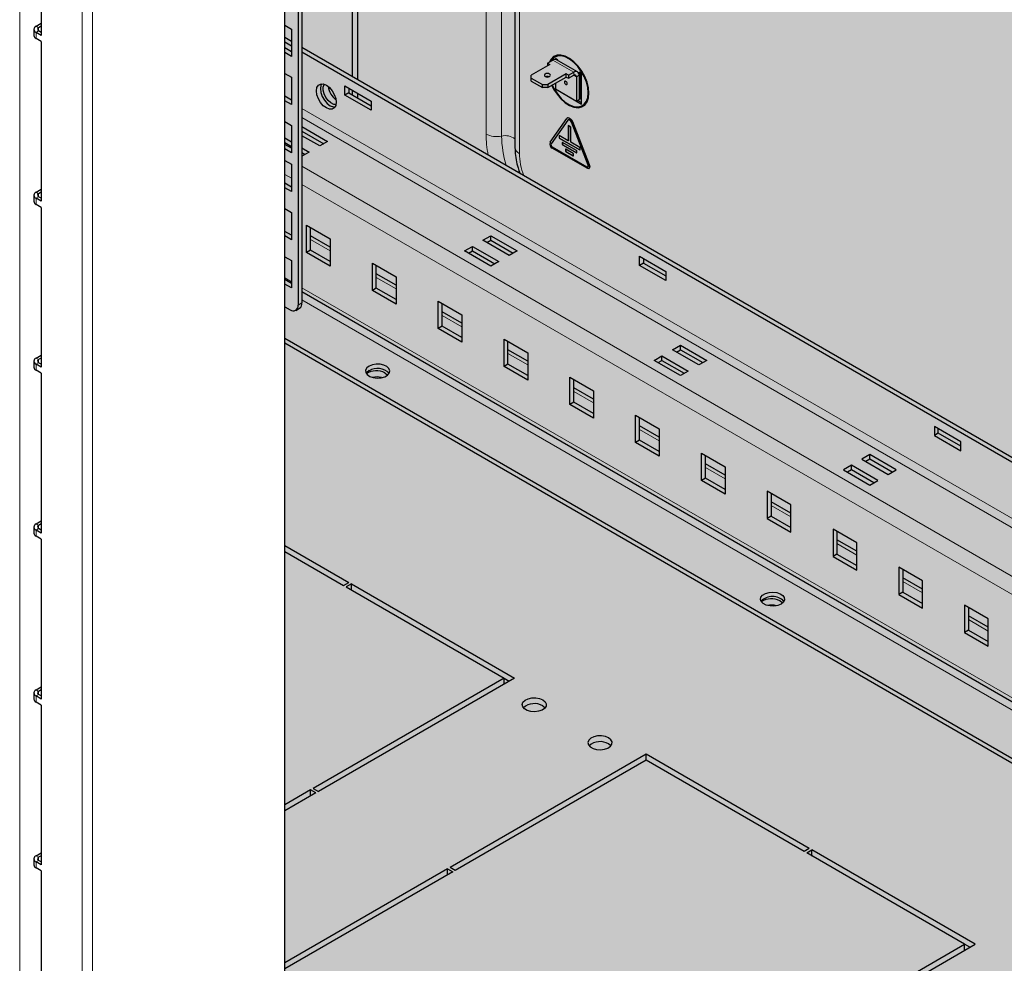
# Model space of a CAD drawing. Units: millimetres. Extents: x 2766 to 6537, y 538 to 4861.
# Drawn here: x 4633 to 4897, y 845 to 1099 of the extents above; entities that cross this region are included whole.
import ezdxf

# ---------------------------------------------------------------- set-up
doc = ezdxf.new("R2010")
doc.units = ezdxf.units.MM
doc.layers.add('Перфорация', color=251, linetype='Continuous')

msp = doc.modelspace()

# ---------------------------------------------------------------- hatches: boundary and pattern name
at = {"layer": 'Перфорация'}
h = msp.add_hatch(dxfattribs=at)
h.set_pattern_fill('HONEY', color=256, scale=4)
h.set_pattern_definition([(0, (-1835.963, -1960.543), (19.05, 10.998523), [12.7, -25.4]), (120, (-1835.963, -1960.543), (-19.05, 10.998523), [12.7, -25.4]), (60, (-1835.963, -1960.543), (4e-08, 21.997045), [-25.4, 12.7])])
h.paths.add_polyline_path([(5007.39, 2004.68), (4704.04, 1829.56), (4704.04, 666.03), (5007.39, 841.15)])

# ---------------------------------------------------------------- linework, layer by layer
at = {"linetype": 'Continuous', "lineweight": 18}
for p, q in [((4632.83, 602.22), (4632.83, 1850.67)), ((4649.59, 596.4), (4649.59, 1839.6)), ((4652.42, 1838.96), (4652.42, 597.04)), ((4758.11, 1067.92), (4758.11, 1589.48)), ((4762.29, 1067.38), (4762.29, 1587.07)), ((4767.06, 1062.76), (4767.06, 1584.31)), ((4637.22, 1096.86), (4637.92, 1096.45)), ((4637.92, 1095.64), (4637.22, 1095.23)), ((4637.22, 1093.6), (4637.22, 1095.23)), ((4637.92, 1095.64), (4637.92, 1096.45)), ((4776.02, 1087.8), (4781.68, 1084.53)), ((4781.68, 1083.71), (4781.68, 1084.53)), ((4781.68, 1083.71), (4782.38, 1083.31)), ((4783.09, 1083.71), (4782.38, 1083.31)), ((4932.02, 945.89), (4708.66, 1074.83)), ((4932.02, 943.44), (4708.66, 1072.38)), ((4780.4, 1071.75), (4780.37, 1071.73)), ((4780.4, 1072.16), (4780.44, 1072.18)), ((4780.76, 1071.55), (4780.72, 1071.53)), ((4780.76, 1071.95), (4780.79, 1071.98)), ((4781.06, 1071.17), (4781.03, 1071.15)), ((4781.37, 1071.19), (4781.41, 1071.21)), ((4777.75, 1067.48), (4777.72, 1067.46)), ((4777.75, 1066.99), (4777.72, 1066.97)), ((4777.82, 1066.87), (4777.79, 1066.85)), ((4778.64, 1065.67), (4778.6, 1065.65)), ((4778.64, 1065.18), (4778.6, 1065.16)), ((4778.71, 1065.05), (4778.67, 1065.03)), ((4779.52, 1063.85), (4779.49, 1063.83)), ((4779.52, 1063.36), (4779.49, 1063.34)), ((4783.34, 1063.69), (4783.3, 1063.67)), ((4779.59, 1063.24), (4779.56, 1063.22)), ((4781.57, 1062.1), (4781.54, 1062.07)), ((4782.46, 1062.89), (4782.42, 1062.87)), ((4932.02, 930.38), (4708.66, 1059.32)), ((4785.56, 1059.59), (4785.52, 1059.57)), ((4785.86, 1059.62), (4785.9, 1059.64)), ((4705.83, 1056.05), (4704.04, 1057.09)), ((4932.02, 925.48), (4708.66, 1054.42)), ((4637.22, 1052.32), (4637.92, 1051.91)), ((4637.92, 1051.1), (4637.22, 1050.69)), ((4637.22, 1049.05), (4637.22, 1050.69)), ((4637.92, 1051.1), (4637.92, 1051.91)), ((4716.27, 1036.55), (4710.97, 1039.62)), ((4705.83, 1028.29), (4704.04, 1029.33)), ((4733.95, 1026.35), (4728.64, 1029.41)), ((4932.02, 897.72), (4708.66, 1026.66)), ((4708.66, 1022.58), (4707.6, 1021.97)), ((4932.02, 894.45), (4708.66, 1023.39)), ((4751.63, 1016.14), (4746.32, 1019.21)), ((4769.3, 1005.94), (4764, 1009)), ((4637.22, 1007.78), (4637.92, 1007.37)), ((4637.92, 1006.55), (4637.22, 1006.14)), ((4637.22, 1004.51), (4637.22, 1006.14)), ((4637.92, 1006.55), (4637.92, 1007.37)), ((4786.98, 995.73), (4781.68, 998.8)), ((4804.66, 985.53), (4799.36, 988.59)), ((4822.34, 975.32), (4817.03, 978.39)), ((4840.01, 965.12), (4834.71, 968.18)), ((4637.22, 963.24), (4637.92, 962.83)), ((4637.92, 962.01), (4637.92, 962.83)), ((4637.92, 962.01), (4637.22, 961.6)), ((4637.22, 959.97), (4637.22, 961.6)), ((4857.69, 954.91), (4852.39, 957.97)), ((4875.37, 944.71), (4870.07, 947.77)), ((4893.05, 934.5), (4887.74, 937.56)), ((4637.22, 918.69), (4637.92, 918.28)), ((4637.92, 917.47), (4637.92, 918.28)), ((4637.92, 917.47), (4637.22, 917.06)), ((4637.22, 915.43), (4637.22, 917.06)), ((4637.22, 874.15), (4637.92, 873.74)), ((4637.92, 872.93), (4637.22, 872.52)), ((4637.92, 872.93), (4637.92, 873.74)), ((4637.22, 870.88), (4637.22, 872.52))]:
    msp.add_line(p, q, dxfattribs=at)
at = {"linetype": 'Continuous', "lineweight": 25}
for p, q in [((4707.6, 1831.62), (4707.6, 1021.97)), ((4708.66, 1832.23), (4708.66, 1022.58)), ((4704.04, 666.03), (4704.04, 1829.56)), ((4765.89, 1584.99), (4765.89, 1064.39)), ((4722.28, 1083.3), (4722.28, 1262.94)), ((4723.69, 1082.48), (4723.69, 1263.76)), ((4638.63, 1137.32), (4638.63, 1094.41)), ((4636.63, 1096.05), (4636.63, 1094.41)), ((4637.22, 1096.86), (4638.63, 1097.68)), ((4638.63, 1094.41), (4637.22, 1095.23)), ((4638.63, 1096.86), (4637.92, 1096.45)), ((4638.63, 1095.23), (4637.92, 1095.64)), ((4704.04, 1097.16), (4705.83, 1096.13)), ((4705.83, 1096.13), (4705.83, 1088.78)), ((4638.63, 1092.78), (4637.22, 1093.6)), ((4638.63, 1092.78), (4638.63, 1049.87)), ((4705.83, 1092.8), (4704.04, 1093.83)), ((4705.83, 1091.57), (4704.04, 1092.61)), ((4705.83, 1090), (4704.04, 1091.04)), ((4705.83, 1088.78), (4704.04, 1089.82)), ((4932.02, 962.22), (4708.66, 1091.16)), ((4932.02, 961), (4708.66, 1089.94)), ((4774.61, 1086.98), (4776.02, 1087.8)), ((4776.87, 1088.78), (4776.51, 1088.58)), ((4776.73, 1088.2), (4776.73, 1087.98)), ((4777.43, 1087.8), (4776.73, 1088.2)), ((4782.68, 1084.63), (4777.02, 1087.89)), ((4777.08, 1088), (4777.08, 1087.86)), ((4777.43, 1087.66), (4777.43, 1087.8)), ((4775.21, 1086.63), (4770.26, 1083.77)), ((4774.61, 1086.98), (4775.21, 1086.63)), ((4774.61, 1086.98), (4774.61, 1086.29)), ((4780.26, 1083.71), (4781.68, 1084.53)), ((4783.8, 1084.12), (4783.09, 1084.53)), ((4783.09, 1084.53), (4783.09, 1077.18)), ((4704.04, 1084.22), (4705.83, 1083.19)), ((4705.83, 1083.19), (4705.83, 1075.84)), ((4770.26, 1082.96), (4770.26, 1083.77)), ((4770.26, 1082.96), (4773.3, 1081.2)), ((4770.26, 1082.14), (4770.26, 1082.96)), ((4770.26, 1082.14), (4773.3, 1080.39)), ((4779.66, 1084.06), (4774.71, 1081.2)), ((4774.71, 1080.39), (4779.66, 1083.24)), ((4780.26, 1083.71), (4779.66, 1084.06)), ((4779.66, 1083.24), (4779.66, 1084.06)), ((4779.66, 1083.24), (4780.26, 1082.9)), ((4780.26, 1083.71), (4780.26, 1082.9)), ((4780.26, 1082.9), (4781.68, 1083.71)), ((4782.38, 1083.31), (4782.38, 1076.77)), ((4783.09, 1083.71), (4783.09, 1077.18)), ((4783.45, 1084.33), (4783.45, 1077.39)), ((4783.8, 1075.96), (4783.8, 1084.12)), ((4715.92, 1080.54), (4715.92, 1079.83)), ((4720.16, 1080.85), (4727.23, 1076.77)), ((4720.16, 1078.4), (4720.16, 1080.85)), ((4721.22, 1080.24), (4721.22, 1079.01)), ((4722.28, 1078.4), (4722.28, 1079.63)), ((4773.3, 1081.2), (4774.71, 1081.2)), ((4773.3, 1080.39), (4773.3, 1081.2)), ((4774.71, 1080.39), (4773.3, 1080.39)), ((4774.71, 1081.2), (4774.71, 1080.39)), ((4776.73, 1081.55), (4776.73, 1080.04)), ((4776.73, 1080.04), (4776.73, 1080.04)), ((4776.73, 1080.04), (4783.8, 1075.96)), ((4776.73, 1080.04), (4776.73, 1080.04)), ((4776.73, 1080.04), (4782.38, 1076.77)), ((4705.83, 1077.06), (4704.04, 1078.1)), ((4705.83, 1075.84), (4704.04, 1076.87)), ((4721.22, 1079.01), (4720.16, 1078.4)), ((4727.23, 1074.32), (4720.16, 1078.4)), ((4721.22, 1079.01), (4727.23, 1075.54)), ((4723.69, 1077.59), (4723.69, 1078.81)), ((4727.23, 1076.77), (4727.23, 1074.32)), ((4782.38, 1076.77), (4783.09, 1077.18)), ((4782.74, 1076.98), (4783.8, 1076.36)), ((4783.45, 1077.39), (4783.09, 1077.18)), ((4784.01, 1075.58), (4784.37, 1075.79)), ((4704.04, 1071.28), (4705.83, 1070.24)), ((4775.3, 1065.71), (4779.79, 1072.1)), ((4780.06, 1071.7), (4775.57, 1065.31)), ((4779.94, 1072.23), (4779.9, 1072.21)), ((4780.15, 1071.78), (4780.12, 1071.76)), ((4780.72, 1071.53), (4780.37, 1071.73)), ((4780.4, 1072.16), (4780.76, 1071.95)), ((4780.4, 1071.75), (4780.76, 1071.55)), ((4780.79, 1071.98), (4780.44, 1072.18)), ((4705.83, 1070.24), (4705.83, 1062.89)), ((4708.66, 1069.93), (4715.56, 1065.95)), ((4708.66, 1068.71), (4714.5, 1065.34)), ((4780.9, 1069.79), (4780.19, 1070.2)), ((4780.19, 1070.2), (4780.19, 1066.12)), ((4780.23, 1070.18), (4780.23, 1066.14)), ((4780.9, 1065.71), (4780.9, 1069.79)), ((4785.52, 1059.57), (4781.03, 1071.15)), ((4781.06, 1071.17), (4785.56, 1059.59)), ((4781.37, 1071.19), (4785.86, 1059.62)), ((4785.9, 1059.64), (4781.41, 1071.21)), ((4704.04, 1066.89), (4705.83, 1065.85)), ((4713.44, 1064.73), (4708.66, 1067.48)), ((4777.72, 1067.46), (4777.72, 1066.97)), ((4777.75, 1067.48), (4777.75, 1066.99)), ((4780.19, 1066.12), (4777.79, 1067.5)), ((4777.79, 1066.85), (4783.3, 1063.67)), ((4777.82, 1066.87), (4783.34, 1063.69)), ((4780.23, 1066.14), (4780.19, 1066.12)), ((4704.04, 1065.66), (4705.83, 1064.63)), ((4705.83, 1064.12), (4704.04, 1065.16)), ((4705.83, 1062.89), (4704.04, 1063.93)), ((4708.66, 1064.22), (4710.61, 1063.09)), ((4715.56, 1065.95), (4713.44, 1064.73)), ((4775.88, 1064.52), (4785.21, 1059.14)), ((4785.25, 1058.75), (4775.91, 1064.14)), ((4778.6, 1065.65), (4778.6, 1065.16)), ((4778.64, 1065.67), (4778.64, 1065.18)), ((4782.42, 1063.52), (4778.67, 1065.69)), ((4778.67, 1065.03), (4782.42, 1062.87)), ((4778.71, 1065.05), (4782.46, 1062.89)), ((4779.49, 1063.83), (4779.49, 1063.34)), ((4779.52, 1063.85), (4779.52, 1063.36)), ((4781.54, 1062.73), (4779.56, 1063.87)), ((4783.3, 1064.32), (4780.9, 1065.71)), ((4782.49, 1062.91), (4782.49, 1063.4)), ((4783.37, 1063.71), (4783.37, 1064.2)), ((4704.04, 1060.87), (4705.83, 1059.83)), ((4710.61, 1063.09), (4708.66, 1061.97)), ((4708.66, 1062.99), (4709.55, 1062.48)), ((4779.56, 1063.22), (4781.54, 1062.07)), ((4779.59, 1063.24), (4781.57, 1062.1)), ((4781.61, 1062.12), (4781.61, 1062.61)), ((4705.83, 1059.83), (4705.83, 1052.48)), ((4785.46, 1059.11), (4785.5, 1059.13)), ((4785.75, 1058.7), (4785.78, 1058.72)), ((4637.22, 1052.32), (4638.63, 1053.14)), ((4705.83, 1053.71), (4704.04, 1054.75)), ((4705.83, 1052.48), (4704.04, 1053.52)), ((4636.63, 1051.5), (4636.63, 1049.87)), ((4638.63, 1049.87), (4637.22, 1050.69)), ((4638.63, 1052.32), (4637.92, 1051.91)), ((4638.63, 1050.69), (4637.92, 1051.1)), ((4638.63, 1048.24), (4637.22, 1049.05)), ((4638.63, 1048.24), (4638.63, 1005.33)), ((4704.04, 1047.93), (4705.83, 1046.89)), ((4705.83, 1046.89), (4705.83, 1039.54)), ((4709.91, 1043.5), (4716.27, 1039.82)), ((4709.91, 1036.15), (4709.91, 1043.5)), ((4710.97, 1036.76), (4710.97, 1042.88)), ((4705.83, 1040.77), (4704.04, 1041.8)), ((4705.83, 1039.54), (4704.04, 1040.58)), ((4716.27, 1037.57), (4710.97, 1040.63)), ((4716.27, 1039.82), (4716.27, 1032.47)), ((4757.28, 1039.42), (4759.4, 1040.64)), ((4759.4, 1040.64), (4766.47, 1036.56)), ((4759.4, 1039.42), (4759.4, 1040.64)), ((4752.33, 1036.56), (4754.45, 1037.78)), ((4754.45, 1037.78), (4761.52, 1033.7)), ((4754.45, 1036.56), (4754.45, 1037.78)), ((4764.35, 1035.33), (4757.28, 1039.42)), ((4758.34, 1038.8), (4759.4, 1039.42)), ((4759.4, 1039.42), (4765.41, 1035.95)), ((4704.04, 1034.99), (4705.83, 1033.95)), ((4710.97, 1036.76), (4709.91, 1036.15)), ((4716.27, 1032.47), (4709.91, 1036.15)), ((4716.27, 1033.7), (4710.97, 1036.76)), ((4759.4, 1032.48), (4752.33, 1036.56)), ((4753.39, 1035.95), (4754.45, 1036.56)), ((4754.45, 1036.56), (4760.46, 1033.09)), ((4766.47, 1036.56), (4764.35, 1035.33)), ((4799.36, 1035.13), (4806.43, 1031.05)), ((4799.36, 1032.68), (4799.36, 1035.13)), ((4800.42, 1034.52), (4800.42, 1033.3)), ((4705.83, 1033.95), (4705.83, 1026.6)), ((4727.58, 1033.29), (4733.95, 1029.62)), ((4727.58, 1025.94), (4727.58, 1033.29)), ((4728.64, 1026.56), (4728.64, 1032.68)), ((4761.52, 1033.7), (4759.4, 1032.48)), ((4800.42, 1033.3), (4799.36, 1032.68)), ((4806.43, 1028.6), (4799.36, 1032.68)), ((4800.42, 1033.3), (4806.43, 1029.83)), ((4733.95, 1027.36), (4728.64, 1030.43)), ((4733.95, 1029.62), (4733.95, 1022.27)), ((4806.43, 1031.05), (4806.43, 1028.6)), ((4705.83, 1027.82), (4704.04, 1028.86)), ((4705.83, 1026.6), (4704.04, 1027.64)), ((4728.64, 1026.56), (4727.58, 1025.94)), ((4733.95, 1023.49), (4728.64, 1026.56)), ((4708.66, 1025.64), (4932.02, 896.7)), ((4733.95, 1022.27), (4727.58, 1025.94)), ((4704.04, 1021.57), (4705.48, 1020.74)), ((4706.98, 1020.59), (4708.04, 1021.2)), ((4745.26, 1023.09), (4751.63, 1019.41)), ((4745.26, 1015.74), (4745.26, 1023.09)), ((4746.32, 1016.35), (4746.32, 1022.47)), ((4751.63, 1017.16), (4746.32, 1020.22)), ((4751.63, 1019.41), (4751.63, 1012.06)), ((4746.32, 1016.35), (4745.26, 1015.74)), ((4751.63, 1012.06), (4745.26, 1015.74)), ((4751.63, 1013.29), (4746.32, 1016.35)), ((4962.7, 863.68), (4704.04, 1013)), ((4962.7, 862.45), (4704.04, 1011.77)), ((4762.94, 1012.88), (4769.3, 1009.21)), ((4762.94, 1005.53), (4762.94, 1012.88)), ((4764, 1006.14), (4764, 1012.27)), ((4808.19, 1010.03), (4810.32, 1011.25)), ((4810.32, 1011.25), (4817.39, 1007.17)), ((4810.32, 1010.03), (4810.32, 1011.25)), ((4637.22, 1007.78), (4638.63, 1008.59)), ((4769.3, 1006.95), (4764, 1010.01)), ((4769.3, 1009.21), (4769.3, 1001.86)), ((4803.24, 1007.17), (4805.37, 1008.39)), ((4805.37, 1008.39), (4812.44, 1004.31)), ((4805.37, 1007.17), (4805.37, 1008.39)), ((4815.27, 1005.94), (4808.19, 1010.03)), ((4809.25, 1009.41), (4810.32, 1010.03)), ((4810.32, 1010.03), (4816.33, 1006.56)), ((4636.63, 1006.96), (4636.63, 1005.33)), ((4638.63, 1005.33), (4637.22, 1006.14)), ((4638.63, 1007.78), (4637.92, 1007.37)), ((4638.63, 1006.14), (4637.92, 1006.55)), ((4764, 1006.14), (4762.94, 1005.53)), ((4769.3, 1001.86), (4762.94, 1005.53)), ((4769.3, 1003.08), (4764, 1006.14)), ((4810.32, 1003.09), (4803.24, 1007.17)), ((4804.31, 1006.56), (4805.37, 1007.17)), ((4805.37, 1007.17), (4811.38, 1003.7)), ((4817.39, 1007.17), (4815.27, 1005.94)), ((4638.63, 1003.7), (4637.22, 1004.51)), ((4638.63, 1003.7), (4638.63, 960.79)), ((4780.62, 1002.68), (4786.98, 999)), ((4780.62, 995.33), (4780.62, 1002.68)), ((4812.44, 1004.31), (4810.32, 1003.09)), ((4781.68, 995.94), (4781.68, 1002.06)), ((4786.98, 996.75), (4781.68, 999.81)), ((4786.98, 999), (4786.98, 991.65)), ((4781.68, 995.94), (4780.62, 995.33)), ((4786.98, 991.65), (4780.62, 995.33)), ((4786.98, 992.88), (4781.68, 995.94)), ((4798.29, 992.47), (4804.66, 988.8)), ((4798.29, 985.12), (4798.29, 992.47)), ((4799.36, 985.73), (4799.36, 991.86)), ((4804.66, 986.54), (4799.36, 989.6)), ((4885.62, 985.33), (4878.55, 989.41)), ((4878.55, 989.41), (4878.55, 986.96)), ((4804.66, 988.8), (4804.66, 981.45)), ((4879.61, 987.58), (4878.55, 986.96)), ((4878.55, 986.96), (4885.62, 982.88)), ((4879.61, 987.58), (4879.61, 988.8)), ((4885.62, 984.11), (4879.61, 987.58)), ((4799.36, 985.73), (4798.29, 985.12)), ((4804.66, 981.45), (4798.29, 985.12)), ((4804.66, 982.67), (4799.36, 985.73)), ((4885.62, 982.88), (4885.62, 985.33)), ((4815.97, 982.27), (4822.34, 978.59)), ((4815.97, 974.92), (4815.97, 982.27)), ((4817.03, 975.53), (4817.03, 981.65)), ((4861.23, 981.86), (4859.11, 980.64)), ((4868.3, 977.78), (4861.23, 981.86)), ((4861.23, 980.64), (4861.23, 981.86)), ((4822.34, 976.34), (4817.03, 979.4)), ((4856.28, 979), (4854.16, 977.78)), ((4863.35, 974.92), (4856.28, 979)), ((4856.28, 977.78), (4856.28, 979)), ((4859.11, 980.64), (4866.18, 976.55)), ((4861.23, 980.64), (4860.17, 980.02)), ((4867.24, 977.17), (4861.23, 980.64)), ((4822.34, 978.59), (4822.34, 971.24)), ((4854.16, 977.78), (4861.23, 973.7)), ((4856.28, 977.78), (4855.22, 977.17)), ((4862.29, 974.31), (4856.28, 977.78)), ((4866.18, 976.55), (4868.3, 977.78)), ((4817.03, 975.53), (4815.97, 974.92)), ((4822.34, 971.24), (4815.97, 974.92)), ((4822.34, 972.47), (4817.03, 975.53)), ((4861.23, 973.7), (4863.35, 974.92)), ((4840.01, 968.39), (4833.65, 972.06)), ((4833.65, 972.06), (4833.65, 964.71)), ((4834.71, 971.45), (4834.71, 965.32)), ((4840.01, 966.13), (4834.71, 969.19)), ((4840.01, 961.04), (4840.01, 968.39)), ((4637.22, 963.24), (4638.63, 964.05)), ((4638.63, 963.24), (4637.92, 962.83)), ((4834.71, 965.32), (4833.65, 964.71)), ((4833.65, 964.71), (4840.01, 961.04)), ((4834.71, 965.32), (4840.01, 962.26)), ((4636.63, 962.42), (4636.63, 960.79)), ((4638.63, 960.79), (4637.22, 961.6)), ((4638.63, 961.6), (4637.92, 962.01)), ((4857.69, 958.18), (4851.33, 961.86)), ((4851.33, 961.86), (4851.33, 954.51)), ((4852.39, 961.24), (4852.39, 955.12)), ((4638.63, 959.15), (4637.22, 959.97)), ((4638.63, 959.15), (4638.63, 916.24)), ((4857.69, 955.93), (4852.39, 958.99)), ((4857.69, 950.83), (4857.69, 958.18)), ((4704.04, 957.48), (4721.22, 947.56)), ((4704.04, 955.85), (4719.81, 946.75)), ((4852.39, 955.12), (4851.33, 954.51)), ((4852.39, 955.12), (4857.69, 952.06)), ((4851.33, 954.51), (4857.69, 950.83)), ((4875.37, 947.98), (4869.01, 951.65)), ((4869.01, 951.65), (4869.01, 944.3)), ((4870.07, 951.04), (4870.07, 944.91)), ((4719.81, 946.75), (4721.22, 947.56)), ((4721.93, 947.15), (4720.51, 946.34)), ((4721.93, 947.15), (4765.77, 921.85)), ((4721.93, 945.52), (4721.93, 947.15)), ((4875.37, 945.72), (4870.07, 948.78)), ((4875.37, 940.63), (4875.37, 947.98)), ((4720.51, 946.34), (4762.94, 921.85)), ((4870.07, 944.91), (4869.01, 944.3)), ((4870.07, 944.91), (4875.37, 941.85)), ((4869.01, 944.3), (4875.37, 940.63)), ((4893.05, 937.77), (4886.68, 941.45)), ((4886.68, 941.45), (4886.68, 934.1)), ((4887.74, 940.83), (4887.74, 934.71)), ((4893.05, 935.52), (4887.74, 938.58)), ((4893.05, 930.42), (4893.05, 937.77)), ((4887.74, 934.71), (4886.68, 934.1)), ((4886.68, 934.1), (4893.05, 930.42)), ((4887.74, 934.71), (4893.05, 931.65)), ((4762.94, 921.85), (4711.67, 892.25)), ((4765.77, 921.85), (4713.09, 891.43)), ((4762.94, 920.21), (4762.94, 921.85)), ((4762.94, 921.85), (4764.35, 921.03)), ((4636.63, 917.88), (4636.63, 916.24)), ((4637.22, 918.69), (4638.63, 919.51)), ((4638.63, 918.69), (4637.92, 918.28)), ((4638.63, 916.24), (4637.22, 917.06)), ((4638.63, 914.61), (4637.22, 915.43)), ((4638.63, 917.06), (4637.92, 917.47)), ((4638.63, 914.61), (4638.63, 871.7)), ((4801.12, 901.44), (4748.44, 871.02)), ((4801.12, 899.8), (4749.86, 870.21)), ((4844.96, 876.13), (4801.12, 901.44)), ((4801.12, 899.8), (4801.12, 901.44)), ((4843.55, 875.31), (4801.12, 899.8)), ((4710.97, 891.84), (4704.04, 887.84)), ((4712.38, 891.03), (4710.97, 891.84)), ((4710.97, 890.21), (4710.97, 891.84)), ((4711.67, 892.25), (4713.09, 891.43)), ((4712.38, 891.03), (4704.04, 886.21)), ((4844.96, 876.13), (4843.55, 875.31)), ((4844.26, 874.9), (4845.67, 875.72)), ((4889.51, 850.41), (4845.67, 875.72)), ((4845.67, 874.09), (4845.67, 875.72)), ((4636.63, 873.33), (4636.63, 871.7)), ((4637.22, 874.15), (4638.63, 874.97)), ((4638.63, 874.15), (4637.92, 873.74)), ((4638.63, 872.52), (4637.92, 872.93)), ((4886.68, 850.41), (4844.26, 874.9)), ((4638.63, 871.7), (4637.22, 872.52)), ((4638.63, 870.07), (4637.22, 870.88)), ((4747.74, 870.62), (4704.04, 845.39)), ((4747.74, 870.62), (4749.15, 869.8)), ((4747.74, 868.98), (4747.74, 870.62)), ((4749.86, 870.21), (4748.44, 871.02)), ((4638.63, 870.07), (4638.63, 827.16)), ((4749.15, 869.8), (4704.04, 843.76)), ((4835.42, 820.82), (4886.68, 850.41)), ((4836.83, 820), (4889.51, 850.41)), ((4886.68, 848.78), (4886.68, 850.41)), ((4888.1, 849.59), (4886.68, 850.41))]:
    msp.add_line(p, q, dxfattribs=at)
at = {"linetype": 'Continuous', "lineweight": 25, "flags": 128}
for points in [[(4785.74, 1078.92), (4785.62, 1080.35), (4785.24, 1081.87), (4784.63, 1083.39), (4783.81, 1084.85), (4782.83, 1086.19), (4781.73, 1087.33), (4780.56, 1088.23), (4779.38, 1088.84), (4778.23, 1089.13), (4777.19, 1089.09), (4776.28, 1088.73), (4775.57, 1088.05), (4775.14, 1087.29)], [(4785.57, 1079.02), (4785.44, 1080.41), (4785.08, 1081.87), (4784.49, 1083.35), (4783.7, 1084.77), (4782.75, 1086.06), (4781.68, 1087.16), (4780.55, 1088.03), (4779.41, 1088.62), (4778.3, 1088.9), (4777.29, 1088.87), (4776.41, 1088.51), (4775.72, 1087.86), (4775.48, 1087.48)], [(4776.57, 1088.89), (4775.92, 1088.26), (4775.5, 1087.49)], [(4778.23, 1089.13), (4777.64, 1089.07), (4776.87, 1088.78)], [(4774.02, 1084.05), (4773.84, 1083.9), (4773.78, 1083.71), (4773.84, 1083.53), (4774.02, 1083.38), (4774.29, 1083.27), (4774.61, 1083.24), (4774.92, 1083.27), (4775.19, 1083.38), (4775.37, 1083.53), (4775.43, 1083.71), (4775.37, 1083.9), (4775.19, 1084.05), (4774.92, 1084.15), (4774.61, 1084.19), (4774.29, 1084.15), (4774.02, 1084.05)], [(4779.2, 1081.88), (4779.23, 1081.7), (4779.31, 1081.53), (4779.42, 1081.37), (4779.56, 1081.26), (4779.69, 1081.22), (4779.81, 1081.24), (4779.88, 1081.33), (4779.91, 1081.47), (4779.88, 1081.64), (4779.81, 1081.82), (4779.69, 1081.97), (4779.56, 1082.08), (4779.42, 1082.13), (4779.31, 1082.1), (4779.23, 1082.02), (4779.2, 1081.88)], [(4715.21, 1081.06), (4716.03, 1080.43), (4716.77, 1079.57), (4717.35, 1078.55), (4717.73, 1077.48), (4717.86, 1076.46), (4717.73, 1075.59), (4717.35, 1074.96), (4716.77, 1074.62), (4716.03, 1074.61), (4715.21, 1074.93), (4714.39, 1075.55), (4713.65, 1076.42), (4713.06, 1077.43), (4712.69, 1078.5), (4712.56, 1079.52), (4712.69, 1080.4), (4713.06, 1081.03), (4713.65, 1081.37), (4714.39, 1081.38), (4715.21, 1081.06)], [(4713.94, 1081.41), (4713.75, 1081.01), (4713.62, 1080.14)], [(4713.62, 1080.14), (4713.75, 1079.12), (4714.12, 1078.04), (4714.71, 1077.03), (4715.45, 1076.17), (4716.27, 1075.54), (4717.09, 1075.22), (4717.54, 1075.18)], [(4717.8, 1075.85), (4717.19, 1075.91), (4716.43, 1076.27), (4715.7, 1076.91), (4715.07, 1077.76), (4714.6, 1078.71), (4714.36, 1079.68), (4714.36, 1080.56), (4714.6, 1081.24), (4714.65, 1081.31)], [(4775.79, 1081.01), (4776.28, 1080.02), (4777.19, 1078.62), (4778.23, 1077.37), (4779.38, 1076.35), (4780.56, 1075.59), (4781.73, 1075.14), (4782.83, 1075.01), (4783.81, 1075.21), (4784.63, 1075.73), (4785.24, 1076.55), (4785.62, 1077.63), (4785.74, 1078.92)], [(4775.92, 1081.08), (4776.41, 1080.09), (4777.29, 1078.73), (4778.3, 1077.52), (4779.41, 1076.53), (4780.55, 1075.8), (4781.68, 1075.36), (4782.75, 1075.24), (4783.7, 1075.43), (4784.49, 1075.94), (4785.08, 1076.73), (4785.44, 1077.77), (4785.57, 1079.02)], [(4784.37, 1075.79), (4784.84, 1076.14), (4785.35, 1076.79)], [(4785.21, 1059.14), (4785.31, 1059.1), (4785.39, 1059.09), (4785.46, 1059.11), (4785.52, 1059.16), (4785.56, 1059.24), (4785.57, 1059.34), (4785.56, 1059.45), (4785.52, 1059.57)], [(4785.86, 1059.62), (4785.93, 1059.38), (4785.96, 1059.16), (4785.93, 1058.96), (4785.86, 1058.8), (4785.75, 1058.7), (4785.6, 1058.65), (4785.43, 1058.67), (4785.25, 1058.75)], [(4785.56, 1059.59), (4785.59, 1059.47), (4785.6, 1059.36), (4785.59, 1059.26), (4785.56, 1059.18), (4785.5, 1059.13), (4785.5, 1059.13)], [(4785.78, 1058.72), (4785.78, 1058.72), (4785.9, 1058.82), (4785.97, 1058.98), (4785.99, 1059.18), (4785.97, 1059.4), (4785.9, 1059.64)], [(4726.7, 1005.63), (4726.08, 1005.13), (4725.77, 1004.54), (4725.82, 1003.92), (4726.21, 1003.34), (4726.9, 1002.87), (4727.82, 1002.56), (4728.86, 1002.43), (4729.93, 1002.51), (4730.89, 1002.78), (4731.64, 1003.21), (4732.11, 1003.77), (4732.25, 1004.38), (4732.03, 1004.99), (4731.48, 1005.52), (4730.66, 1005.91), (4729.66, 1006.14), (4728.6, 1006.17), (4727.57, 1005.99), (4726.7, 1005.63)], [(4726.7, 1004.41), (4726.08, 1003.9), (4725.93, 1003.69)], [(4730.94, 1003.79), (4731.56, 1003.29), (4731.63, 1003.2)], [(4837.36, 941.75), (4836.49, 941.39), (4835.47, 941.21), (4834.4, 941.24), (4833.4, 941.46), (4832.58, 941.86), (4832.04, 942.39), (4831.82, 943), (4831.95, 943.61), (4832.42, 944.16), (4833.18, 944.6), (4834.14, 944.87), (4835.2, 944.95), (4836.25, 944.82), (4837.16, 944.5), (4837.86, 944.03), (4838.24, 943.46), (4838.29, 942.84), (4837.98, 942.25), (4837.36, 941.75)], [(4837.7, 941.97), (4837.63, 942.06), (4837.01, 942.56)], [(4773.37, 916.03), (4773.99, 915.53), (4774.3, 914.93), (4774.25, 914.32), (4773.86, 913.74), (4773.17, 913.27), (4772.25, 912.95), (4771.21, 912.83), (4770.14, 912.9), (4769.18, 913.18), (4768.43, 913.61), (4767.96, 914.17), (4767.82, 914.78), (4768.04, 915.38), (4768.59, 915.91), (4769.41, 916.31), (4770.4, 916.54), (4771.47, 916.56), (4772.5, 916.39), (4773.37, 916.03)], [(4773.37, 914.4), (4773.99, 913.89), (4774, 913.89)], [(4791.05, 905.82), (4790.18, 906.18), (4789.15, 906.36), (4788.08, 906.33), (4787.08, 906.11), (4786.27, 905.71), (4785.72, 905.18), (4785.5, 904.57), (4785.63, 903.96), (4786.1, 903.41), (4786.86, 902.97), (4787.82, 902.7), (4788.88, 902.62), (4789.93, 902.75), (4790.85, 903.07), (4791.54, 903.54), (4791.93, 904.11), (4791.97, 904.73), (4791.67, 905.32), (4791.05, 905.82)], [(4791.67, 903.68), (4791.67, 903.69), (4791.05, 904.19)]]:
    msp.add_lwpolyline(points, dxfattribs=at)
at = {"linetype": 'Continuous', "lineweight": 25}
for centre, radius, start, end in [((4637.53, 1096.05), 0.873, 110.7867, 249.2148), ((4638.08, 1096.05), 0.437, 110.7846, 249.2154), ((4637.63, 1094.51), 1.01, 185.698, 245.6224), ((4776.61, 1086.98), 1.01, 65.6892, 125.6218), ((4782.23, 1083.85), 0.873, 350.7852, 129.2055), ((4774.61, 1082.04), 1.34, 71.4913, 108.5079), ((4781.95, 1083.37), 0.437, 350.7875, 129.2047), ((4720.76, 1081.2), 5.04, 185.935, 234.06), ((4783.07, 1078.19), 2.99, 262.086, 294.6545), ((4780.13, 1071.82), 0.44, 50.744, 139.4695), ((4780.15, 1071.77), 0.505, 54.5249, 114.1642), ((4780.23, 1071.56), 0.22, 50.747, 139.4846), ((4780.26, 1071.54), 0.253, 54.5453, 114.1548), ((4780.31, 1070.88), 0.767, 20.222, 57.3621), ((4779.93, 1070.66), 1.53, 20.2264, 57.3649), ((4780.34, 1070.9), 0.767, 20.222, 57.3621), ((4779.97, 1070.68), 1.53, 20.2264, 57.3649), ((4777.76, 1067.47), 0.0437, 50.7437, 189.2227), ((4777.87, 1066.98), 0.154, 182.5954, 237.4194), ((4777.82, 1067.49), 0.063, 154.1317, 182.2325), ((4777.91, 1067), 0.154, 182.5954, 237.4194), ((4776.55, 1065.29), 1.32, 161.2201, 241.1922), ((4776.2, 1065.1), 0.659, 161.2221, 241.1891), ((4778.64, 1065.65), 0.0437, 50.8362, 189.1893), ((4778.76, 1065.16), 0.154, 182.6072, 237.3878), ((4778.7, 1065.67), 0.063, 154.1317, 182.2325), ((4778.79, 1065.18), 0.154, 182.6072, 237.3878), ((4779.53, 1063.84), 0.0437, 50.8108, 189.2147), ((4779.64, 1063.35), 0.154, 182.6201, 237.375), ((4779.59, 1063.85), 0.0643, 154.4038, 181.9977), ((4779.67, 1063.37), 0.154, 182.6201, 237.375), ((4782.34, 1063.39), 0.154, 2.6169, 57.3782), ((4783.22, 1064.19), 0.154, 2.5922, 57.4226), ((4783.33, 1063.7), 0.0437, 230.7374, 9.229), ((4783.37, 1063.74), 0.0633, 237.7488, 265.7576), ((4781.45, 1062.6), 0.154, 2.6072, 57.3878), ((4781.56, 1062.11), 0.0437, 230.8362, 9.1893), ((4781.61, 1062.15), 0.0639, 237.9801, 265.6992), ((4782.45, 1062.9), 0.0437, 230.8045, 9.221), ((4782.49, 1062.94), 0.0631, 237.7882, 265.8911), ((4637.53, 1051.5), 0.873, 110.7867, 249.2148), ((4638.08, 1051.5), 0.437, 110.7846, 249.2154), ((4637.63, 1049.97), 1.01, 185.698, 245.6224), ((4706.31, 1021.76), 1.31, 230.7951, 9.2144), ((4707.17, 1022.43), 1.5, 305.5733, 5.7395), ((4637.63, 1005.43), 1.01, 185.698, 245.6224), ((4637.53, 1006.96), 0.873, 110.7867, 249.2148), ((4638.08, 1006.96), 0.437, 110.7846, 249.2154), ((4728.66, 999.71), 4.68, 60.7842, 124.5041), ((4728.94, 1000.68), 4.34, 43.8445, 121.0031), ((4728.64, 997.25), 5.46, 75.1206, 100.9901), ((4637.53, 962.42), 0.873, 110.7867, 249.2148), ((4638.08, 962.42), 0.437, 110.7846, 249.2154), ((4637.63, 960.89), 1.01, 185.698, 245.6224), ((4835.06, 939.62), 4.18, 42.7185, 137.2816), ((4834.73, 938.48), 4.68, 60.7843, 124.504), ((4834.71, 936.02), 5.46, 75.1209, 100.9897), ((4637.53, 917.88), 0.873, 110.7867, 249.2148), ((4638.08, 917.88), 0.437, 110.7846, 249.2154), ((4637.63, 916.34), 1.01, 185.698, 245.6224), ((4771.11, 910.52), 4.49, 59.7926, 131.3617), ((4788.79, 900.31), 4.49, 59.793, 131.3612), ((4637.53, 873.33), 0.873, 110.7867, 249.2148), ((4638.08, 873.33), 0.437, 110.7846, 249.2154), ((4637.63, 871.8), 1.01, 185.698, 245.6224)]:
    msp.add_arc(centre, radius, start, end, dxfattribs=at)
at = {"linetype": 'Continuous', "lineweight": 18}
for centre, radius, start, end in [((4788.3, 1068.16), 30.19, 180.4467, 191.2182), ((4760.95, 1073.44), 6.21, 242.7858, 282.4032), ((4763.3, 1063.29), 4.21, 52.16, 103.9822), ((4790.66, 1067.82), 28.37, 180.9007, 197.0906), ((4767.87, 1064.58), 2, 185.4566, 245.8628), ((4784.71, 1063.09), 17.65, 181.0685, 200.9239)]:
    msp.add_arc(centre, radius, start, end, dxfattribs=at)
at = {"linetype": 'Continuous', "lineweight": 25}
msp.add_open_spline([(4765.89, 1064.39), (4765.89, 1064), (4765.92, 1062.91), (4766.16, 1061.05), (4766.59, 1059.09), (4767.02, 1057.86), (4767.2, 1057.37)], degree=3, knots=[0, 0, 0, 0, 0.171543, 0.482213, 0.791988, 1, 1, 1, 1], dxfattribs=at)

doc.saveas('drawing.dxf')
